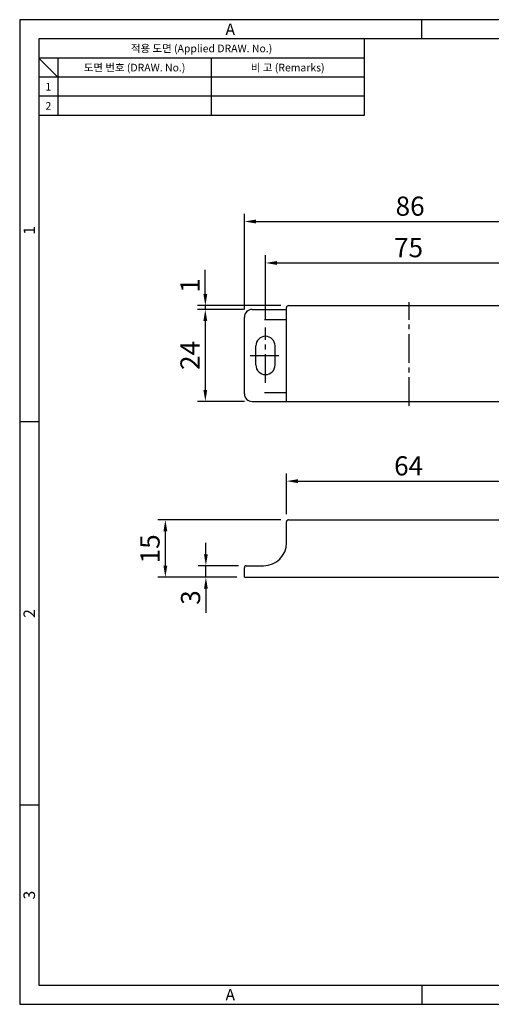
# Model space of a CAD drawing. Extents: x 0 to 367, y 0 to 257.
# Drawn here: x 0 to 123, y 0 to 257 of the extents above; entities that cross this region are included whole.
import ezdxf
from ezdxf.enums import TextEntityAlignment as Align

# ---------------------------------------------------------------- set-up
doc = ezdxf.new("R2010")
doc.units = 0
doc.header["$LTSCALE"] = 10
doc.header["$MEASUREMENT"] = 0
doc.linetypes.add('CENTER2', pattern=[1.125, 0.75, -0.125, 0.125, -0.125])
doc.layers.get('0').update_dxf_attribs({"linetype": 'CONTINUOUS'})
doc.layers.add('기준선', color=6, linetype='CENTER2')
doc.layers.add('치수선', color=1, linetype='CONTINUOUS')
doc.styles.add('KB', font='gulim.ttc')
doc.styles.add('style1', font='gulim.ttc')

msp = doc.modelspace()

# ---------------------------------------------------------------- linework, layer by layer
at = {"color": 3}
for p, q in [((367, 257), (0, 257)), ((0, 257), (0, 0)), ((105, 252), (105, 257)), ((362, 252), (5, 252)), ((5, 252), (5, 5)), ((90, 252), (90, 232)), ((90, 247), (5, 247)), ((10, 242), (5, 247)), ((10, 247), (10, 232)), ((90, 242), (5, 242)), ((90, 232), (5, 232)), ((5, 152), (0, 152)), ((5, 52), (0, 52)), ((5, 5), (362, 5)), ((105, 5), (105, 0)), ((0, 0), (367, 0))]:
    msp.add_line(p, q, dxfattribs=at)
at = {"color": 5}
for p, q in [((50, 247), (50, 232)), ((90, 237), (5, 237))]:
    msp.add_line(p, q, dxfattribs=at)
for p, q in [((60.68, 181.37), (69.68, 181.37)), ((69.68, 157.37), (69.68, 181.87)), ((70.18, 182.37), (133.18, 182.37)), ((58.68, 159.37), (58.68, 179.37)), ((69.68, 178.64), (63.93, 178.64)), ((61.68, 166.87), (61.68, 171.87)), ((66.68, 166.87), (66.68, 171.87)), ((69.68, 159.64), (63.93, 159.64)), ((60.68, 157.37), (142.68, 157.37)), ((69.68, 120.47), (69.68, 125.97)), ((70.18, 126.47), (133.18, 126.47)), ((58.68, 111.47), (58.68, 113.97)), ((59.18, 114.47), (63.68, 114.47)), ((58.68, 111.47), (144.68, 111.47))]:
    msp.add_line(p, q)
for centre, radius, start, end in [((60.68, 179.37), 2, 90, 180), ((70.18, 181.87), 0.5, 90, 180), ((64.18, 171.87), 2.5, 0, 180), ((64.18, 166.87), 2.5, 180, 0), ((60.68, 159.37), 2, 180, 270), ((70.18, 125.97), 0.5, 90, 180), ((63.68, 120.47), 6, 270, 0), ((59.18, 113.97), 0.5, 90, 180)]:
    msp.add_arc(centre, radius, start, end)
at = {"layer": '기준선', "color": 1}
for p, q in [((101.68, 156.18), (101.68, 183.29)), ((64.18, 162.2), (64.18, 176.66)), ((60.2, 169.37), (68.04, 169.37))]:
    msp.add_line(p, q, dxfattribs=at)
at = {"layer": '치수선', "color": 6}
for p, q in [((58.68, 181.37), (58.68, 206.33)), ((61.68, 204.33), (141.68, 204.33)), ((64.18, 178.66), (64.18, 195.5)), ((67.18, 193.5), (136.18, 193.5)), ((48.48, 185.37), (48.48, 191.67)), ((68.18, 182.37), (46.48, 182.37)), ((58.47, 181.36), (46.48, 181.36)), ((58.47, 181.36), (46.48, 181.36)), ((48.48, 182.37), (48.48, 181.36)), ((48.48, 178.36), (48.48, 175.36)), ((48.48, 178.36), (48.48, 160.37)), ((58.68, 157.37), (46.48, 157.37)), ((69.68, 127.97), (69.68, 138.55)), ((72.68, 136.55), (130.68, 136.55)), ((68.18, 126.47), (36.04, 126.47)), ((38.04, 114.47), (38.04, 123.47)), ((48.63, 117.47), (48.63, 120.47)), ((57.18, 114.47), (46.63, 114.47)), ((48.63, 111.47), (48.63, 114.47)), ((56.68, 111.47), (36.04, 111.47)), ((56.68, 111.47), (46.63, 111.47)), ((48.63, 108.47), (48.63, 102.22))]:
    msp.add_line(p, q, dxfattribs=at)
for points in [[(61.68, 204.83), (61.68, 203.83), (58.68, 204.33)], [(67.18, 194), (67.18, 193), (64.18, 193.5)], [(47.98, 185.37), (48.98, 185.37), (48.48, 182.37)], [(47.98, 178.36), (48.98, 178.36), (48.48, 181.36)], [(47.98, 178.36), (48.98, 178.36), (48.48, 181.36)], [(47.98, 160.37), (48.98, 160.37), (48.48, 157.37)], [(72.68, 137.05), (72.68, 136.05), (69.68, 136.55)], [(37.54, 123.47), (38.54, 123.47), (38.04, 126.47)], [(48.13, 117.47), (49.13, 117.47), (48.63, 114.47)], [(37.54, 114.47), (38.54, 114.47), (38.04, 111.47)], [(48.13, 108.47), (49.13, 108.47), (48.63, 111.47)]]:
    msp.add_solid(points, dxfattribs=at)

# ---------------------------------------------------------------- texts
at = {"color": 3, "style": 'style1'}
for s, height, p in [('A', 3, (55, 254.5)), ('적용 도면 (Applied DRAW. No.)', 2, (47.5, 249.5)), ('도면 번호 (DRAW. No.)', 2, (30, 244.5)), ('비 고 (Remarks)', 2, (70, 244.5)), ('1', 2, (7.5, 239.5)), ('2', 2, (7.5, 234.5)), ('A', 3, (55, 2.5))]:
    msp.add_text(s, height=height, dxfattribs=at).set_placement(p, align=Align.MIDDLE_CENTER)
for s, p in [('1', (2.5, 202)), ('2', (2.5, 102)), ('3', (2.5, 28.5))]:
    msp.add_text(s, height=3, rotation=90, dxfattribs=at).set_placement(p, align=Align.MIDDLE_CENTER)
at = {"layer": '치수선', "color": 7, "char_height": 5, "attachment_point": 5, "style": 'KB'}
for s, insert in [('\\A1;86', (101.96, 208.33)), ('\\A1;75', (101.56, 197.5)), ('\\A1;64', (101.57, 140.55))]:
    msp.add_mtext(s, dxfattribs=dict(at, insert=insert))
at = {"layer": '치수선', "color": 7, "char_height": 5, "attachment_point": 5, "rotation": 90, "style": 'KB'}
for s, insert in [('\\A1;1', (44.48, 187.64)), ('\\A1;24', (44.48, 169.36)), ('\\A1;15', (34.04, 118.88)), ('\\A1;3', (44.63, 106.17))]:
    msp.add_mtext(s, dxfattribs=dict(at, insert=insert))

doc.saveas('drawing.dxf')
